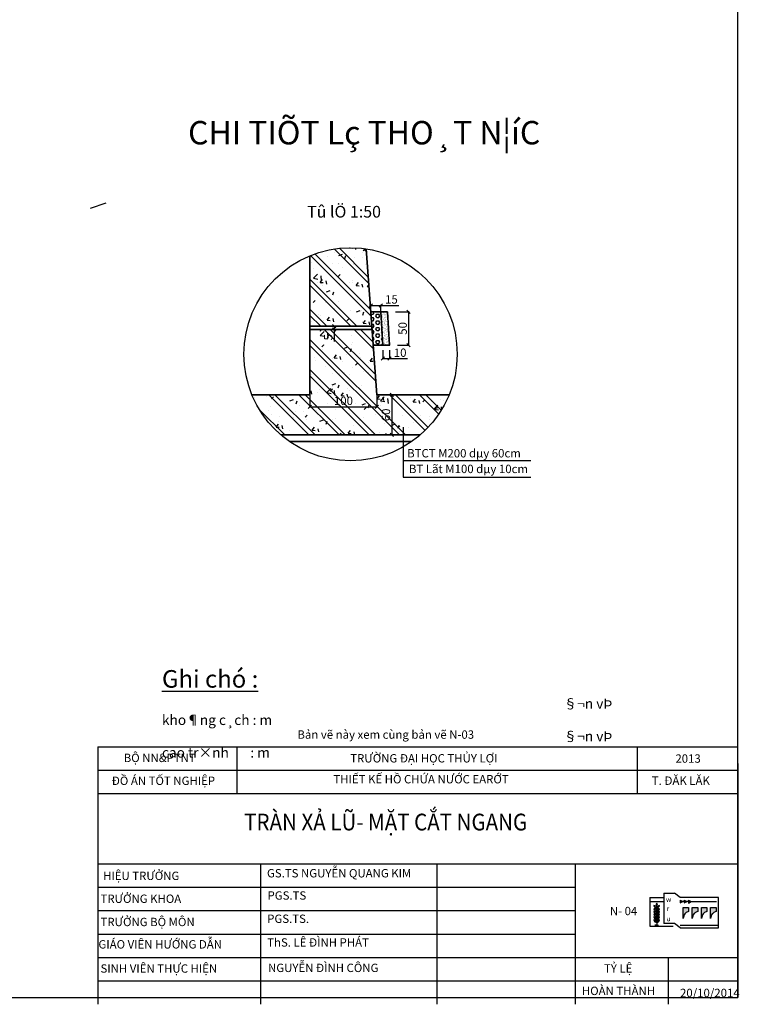
# Model space of a CAD drawing. Units: inches. Extents: x 17 to 3399, y 0 to 1247.
# Drawn here: x 2643 to 2858, y 0 to 294 of the extents above; entities that cross this region are included whole.
import ezdxf
from ezdxf.enums import TextEntityAlignment as Align

# ---------------------------------------------------------------- set-up
doc = ezdxf.new("R2010")
doc.units = ezdxf.units.IN
doc.header["$MEASUREMENT"] = 0
doc.linetypes.add('HIDDEN', pattern=[0.375, 0.25, -0.125])
for name, color, linetype in [('HATCH', 8, 'Continuous'), ('khung', 7, 'Continuous'), ('MDTN', 4, 'HIDDEN'), ('SECTION', 7, 'Continuous'), ('text', 2, 'Continuous')]:
    doc.layers.add(name, color=color, linetype=linetype)
doc.layers.add('Netchinh', color=4, linetype='Continuous', lineweight=30)
doc.layers.add('tràn', color=1, linetype='Continuous', lineweight=35)
doc.styles.add('Chuth', font='kythuat2.shx', dxfattribs={"width": 0.85, "height": 2.5, "bigfont": 'vns.shx'})
doc.styles.add('KHUNG TEN', font='VHARIALN.TTF', dxfattribs={"height": 6})
doc.styles.get("Standard").update_dxf_attribs({"font": 'arial_0.ttf'})
doc.styles.add('text', font='vntime.shx', dxfattribs={"bigfont": 'vns.shx'})
doc.styles.add('tieude', font='VHARIAL.TTF')
doc.dimstyles.new('TL 1-50', dxfattribs={"dimtxt": 2.5, "dimasz": 1, "dimexe": 0.18, "dimexo": 0.0625, "dimgap": 0.5, "dimtad": 1, "dimdec": 0, "dimlfac": 5, "dimzin": 0, "dimdsep": 46, "dimtxsty": 'Standard', "dimblk": 'OBLIQUE', "dimcen": 0.09, "dimdle": 0.2, "dimadec": 0, "dimazin": 0, "dimtfac": 1, "dimtdec": 0, "dimtofl": 0, "dimtmove": 0, "dimatfit": 3, "dimldrblk": 'OBLIQUE', "dimfxl": 1, "dimtolj": 1, "dimtzin": 0, "dimarcsym": 0})

# ---------------------------------------------------------------- blocks, each defined once
blk = doc.blocks.new('_OBLIQUE')
at = {"color": 0, "linetype": 'ByBlock'}
blk.add_line((-0.5, -0.5), (0.5, 0.5), dxfattribs=at)
blk = doc.blocks.new('*D580')
at = {"color": 0, "lineweight": -2, "ltscale": 500, "transparency": 16777216}
for p, q in [((2747.45, 207.13), (2747.45, 209.13)), ((2750.45, 207.13), (2750.45, 209.13)), ((2747.25, 208.95), (2750.45, 208.95)), ((2750.45, 208.95), (2755.82, 208.95))]:
    blk.add_line(p, q, dxfattribs=at)
at = {"layer": 'Defpoints', "color": 0, "ltscale": 500, "transparency": 16777216}
for p in [(2747.45, 207.06), (2750.45, 208.95), (2750.45, 207.06)]:
    blk.add_point(p, dxfattribs=at)
at = {"color": 0, "lineweight": -2, "ltscale": 500, "transparency": 16777216, "rotation": 180}
blk.add_blockref('_OBLIQUE', (2747.45, 208.95), dxfattribs=at)
at = {"color": 0, "lineweight": -2, "ltscale": 500, "transparency": 16777216}
blk.add_blockref('_OBLIQUE', (2750.45, 208.95), dxfattribs=at)
at = {"color": 0, "ltscale": 500, "transparency": 16777216, "insert": (2753.63, 210.73), "char_height": 2.5, "attachment_point": 5}
blk.add_mtext('\\A1;15', dxfattribs=at)
blk = doc.blocks.new('*D444')
at = {"color": 0, "lineweight": -2, "ltscale": 500, "transparency": 16777216}
for p, q in [((2751.06, 195.56), (2751.06, 192.84)), ((2753.06, 195.56), (2753.06, 192.84)), ((2750.86, 193.02), (2753.06, 193.02)), ((2753.06, 193.02), (2758.4, 193.02))]:
    blk.add_line(p, q, dxfattribs=at)
at = {"layer": 'Defpoints', "color": 0, "ltscale": 500, "transparency": 16777216}
for p in [(2751.06, 195.63), (2753.06, 195.63), (2753.06, 193.02)]:
    blk.add_point(p, dxfattribs=at)
at = {"color": 0, "lineweight": -2, "ltscale": 500, "transparency": 16777216, "rotation": 180}
blk.add_blockref('_OBLIQUE', (2751.06, 193.02), dxfattribs=at)
at = {"color": 0, "lineweight": -2, "ltscale": 500, "transparency": 16777216}
blk.add_blockref('_OBLIQUE', (2753.06, 193.02), dxfattribs=at)
at = {"color": 0, "ltscale": 500, "transparency": 16777216, "insert": (2756.23, 194.8), "char_height": 2.5, "attachment_point": 5}
blk.add_mtext('\\A1;10', dxfattribs=at)
blk = doc.blocks.new('*D445')
at = {"color": 0, "lineweight": -2, "ltscale": 500, "transparency": 16777216}
for p, q in [((2754.81, 207.06), (2758.93, 207.06)), ((2758.75, 207.26), (2758.75, 196.86)), ((2755.42, 197.06), (2758.93, 197.06))]:
    blk.add_line(p, q, dxfattribs=at)
at = {"layer": 'Defpoints', "color": 0, "ltscale": 500, "transparency": 16777216}
for p in [(2754.75, 207.06), (2755.36, 197.06), (2758.75, 197.06)]:
    blk.add_point(p, dxfattribs=at)
at = {"color": 0, "lineweight": -2, "ltscale": 500, "transparency": 16777216}
for p, rotation in [((2758.75, 207.06), 90), ((2758.75, 197.06), 270)]:
    blk.add_blockref('_OBLIQUE', p, dxfattribs=dict(at, rotation=rotation))
at = {"color": 0, "ltscale": 500, "transparency": 16777216, "insert": (2756.97, 202.06), "char_height": 2.5, "attachment_point": 5, "rotation": 90}
blk.add_mtext('\\A1;50', dxfattribs=at)
blk = doc.blocks.new('*D581')
at = {"color": 0, "lineweight": -2, "ltscale": 500, "transparency": 16777216}
for p, q in [((2737.21, 202.76), (2736.32, 202.76)), ((2737.21, 201.76), (2736.32, 201.76)), ((2736.5, 202.96), (2736.5, 201.76)), ((2736.5, 201.76), (2736.5, 198.1))]:
    blk.add_line(p, q, dxfattribs=at)
at = {"layer": 'Defpoints', "color": 0, "ltscale": 500, "transparency": 16777216}
for p in [(2736.5, 201.76), (2737.27, 202.76), (2737.27, 201.76)]:
    blk.add_point(p, dxfattribs=at)
at = {"color": 0, "lineweight": -2, "ltscale": 500, "transparency": 16777216}
for p, rotation in [((2736.5, 202.76), 90), ((2736.5, 201.76), 270)]:
    blk.add_blockref('_OBLIQUE', p, dxfattribs=dict(at, rotation=rotation))
at = {"color": 0, "ltscale": 500, "transparency": 16777216, "insert": (2734.73, 199.43), "char_height": 2.5, "attachment_point": 5, "rotation": 90}
blk.add_mtext('\\A1;5', dxfattribs=at)
blk = doc.blocks.new('*D582')
at = {"color": 0, "lineweight": -2, "ltscale": 500, "transparency": 16777216}
for p, q in [((2729.28, 182.15), (2729.28, 178.45)), ((2749.28, 182.15), (2749.28, 178.45)), ((2729.08, 178.63), (2749.48, 178.63))]:
    blk.add_line(p, q, dxfattribs=at)
at = {"layer": 'Defpoints', "color": 0, "ltscale": 500, "transparency": 16777216}
for p in [(2729.28, 182.21), (2749.28, 182.21), (2749.28, 178.63)]:
    blk.add_point(p, dxfattribs=at)
at = {"color": 0, "lineweight": -2, "ltscale": 500, "transparency": 16777216, "rotation": 180}
blk.add_blockref('_OBLIQUE', (2729.28, 178.63), dxfattribs=at)
at = {"color": 0, "lineweight": -2, "ltscale": 500, "transparency": 16777216}
blk.add_blockref('_OBLIQUE', (2749.28, 178.63), dxfattribs=at)
at = {"color": 0, "ltscale": 500, "transparency": 16777216, "insert": (2739.28, 180.41), "char_height": 2.5, "attachment_point": 5}
blk.add_mtext('\\A1;100', dxfattribs=at)
blk = doc.blocks.new('*D446')
at = {"color": 0, "lineweight": -2, "ltscale": 500, "transparency": 16777216}
for p, q in [((2755.04, 182.21), (2753.58, 182.21)), ((2753.76, 182.41), (2753.76, 170.01)), ((2755.04, 170.21), (2753.58, 170.21))]:
    blk.add_line(p, q, dxfattribs=at)
at = {"layer": 'Defpoints', "color": 0, "ltscale": 500, "transparency": 16777216}
for p in [(2755.1, 182.21), (2753.76, 170.21), (2755.1, 170.21)]:
    blk.add_point(p, dxfattribs=at)
at = {"color": 0, "lineweight": -2, "ltscale": 500, "transparency": 16777216}
for p, rotation in [((2753.76, 182.21), 90), ((2753.76, 170.21), 270)]:
    blk.add_blockref('_OBLIQUE', p, dxfattribs=dict(at, rotation=rotation))
at = {"color": 0, "ltscale": 500, "transparency": 16777216, "insert": (2751.98, 176.21), "char_height": 2.5, "attachment_point": 5, "rotation": 90}
blk.add_mtext('\\A1;60', dxfattribs=at)

msp = doc.modelspace()

# ---------------------------------------------------------------- hatches: boundary and pattern name
at = {"layer": 'HATCH', "ltscale": 500}
h = msp.add_hatch(dxfattribs=at)
h.set_pattern_fill('1BETONG2-BOP', color=256, scale=1.5, style=0, pattern_type=2)
h.set_pattern_definition([(50, (-527525.525, -1392965.862), (10.75890274, -0.941282025), [1.125, -12.375]), (355, (-527525.525, -1392965.862), (-2.081270004, 11.282882006), [0.9, -9.9]), (100.4514, (-527524.628, -1392965.941), (8.677640726, 10.34159313), [0.95610285, -10.51713168]), (46.1842, (-527525.525, -1392962.862), (16.00861573, -2.48278521), [1.6875, -18.5625]), (96.6356, (-527524.19, -1392963.07), (14.01994058, 14.61176806), [1.43415432, -15.775695]), (351.1842, (-527525.525, -1392962.862), (14.01992918, 14.61177901), [1.35, -14.85]), (21, (-527524.025, -1392963.612), (8.95360578, -6.03928336), [1.125, -12.375]), (226, (-527524.025, -1392963.612), (10.07823184, -5.48309714), [0.9, -9.9]), (71.4514, (-527523.279, -1392964.116), (12.60333943, 4.83795745), [0.95610285, -10.51713168]), (67.5, (-527525.5248, -1392965.8624), (-2.33874275, 4.415616928), [0, -9.78, 0, -10.05, 0, -9.9375]), (4.5, (-527525.525, -1392965.8624), (4.250263858, 5.701547828), [0, -5.73, 0, -9.555, 0, -3.7875]), (327.5, (-527528.8698, -1392965.8624), (8.007336543, -0.338323076), [0, -3.75, 0, -11.7, 0, -15.525]), (317.5, (-527530.37, -1392965.8624), (8.74779254, 1.501574735), [0, -4.875, 0, -7.77, 0, -11.025]), (315, (-527525.525, -1392965.8624), (4.50780573, 4.50780573), []), (315, (-527525.525, -1392964.025), (4.50780573, 4.50780573), [])])
h.paths.add_polyline_path([(2746.07, 225.86, 0.1351461), (2729.279, 223.805), (2729.279, 202.758), (2747.769, 202.758)])
h.paths.add_polyline_path([(2729.279, 182.213), (2711.941, 182.213, 0.1176792), (2720.593, 170.213), (2762.221, 170.213, 0.1176792), (2770.873, 182.213), (2749.279, 182.213), (2747.842, 201.758), (2729.279, 201.758)])
h = msp.add_hatch(dxfattribs=at)
h.set_pattern_fill('HEX', color=256, scale=4.5, style=0)
h.set_pattern_definition([(0, (-527697.7807, -1393014.037), (0, 0.9742785795), [0.5625, -1.125]), (120, (-527697.7807, -1393014.037), (-0.8437500002, -0.48713928975), [0.5625, -1.125]), (60, (-527697.2182, -1393014.037), (-0.8437500002, 0.48713928975), [0.5625, -1.125])])
h.paths.add_polyline_path([(2750.452, 207.063), (2747.452, 207.063), (2748.187, 197.063), (2751.062, 197.063)])
h = msp.add_hatch(dxfattribs=at)
h.set_pattern_fill('AR-SAND', color=256, scale=0.4, style=0)
h.set_pattern_definition([(37.5, (-527697.78066, -1393014.03704), (-0.02519734324, 0.7707295076), [0, -0.608, 0, -0.68, 0, -0.65]), (7.5, (-527697.7807, -1393014.037), (0.7079106821, 1.1288584261), [0, -0.328, 0, -0.548, 0, -0.21]), (327.5, (-527698.27266, -1393014.03704), (1.2456567447, 0.0022636214), [0, -0.2, 0, -0.72, 0, -0.94]), (317.5, (-527698.2727, -1393014.037), (1.2024506418, 0.351070226), [0, -0.1, 0, -0.472, 0, -0.54])])
h.paths.add_polyline_path([(2752.452, 207.063), (2750.452, 207.063), (2751.062, 197.063), (2751.187, 197.063), (2753.062, 197.063)])
at = {"layer": 'text'}
h = msp.add_hatch(color=256, dxfattribs=at)
h.paths.add_polyline_path([(2832.911, 29.058, 0.3905955), (2832.92, 30.167, 0.3929262)])
h.paths.add_polyline_path([(2832.91, 28.771, 0.3905955), (2833.75, 29.495, 0.3929262)])
h.paths.add_polyline_path([(2832.074, 29.499, 0.3905955), (2832.91, 28.771, 0.3929262)])
h.paths.add_polyline_path([(2832.072, 28.549, 0.3905955), (2832.908, 27.82, 0.3929262)])
h.paths.add_polyline_path([(2832.908, 27.82, 0.3905955), (2833.748, 28.544, 0.3929262)])
h.paths.add_polyline_path([(2832.906, 26.981, 0.3905955), (2833.746, 27.705, 0.3929262)])
h.paths.add_polyline_path([(2832.069, 27.71, 0.3905955), (2832.906, 26.981, 0.3929262)])
h.paths.add_polyline_path([(2832.067, 26.927, 0.3905955), (2832.904, 26.198, 0.3929262)])
h.paths.add_polyline_path([(2832.904, 26.198, 0.3905955), (2833.744, 26.922, 0.3929262)])
h.paths.add_polyline_path([(2832.901, 25.359, 0.3905955), (2833.741, 26.083, 0.3929262)])
h.paths.add_polyline_path([(2832.065, 26.088, 0.3905955), (2832.901, 25.359, 0.3929262)])
h.paths.add_polyline_path([(2832.063, 25.193, 0.3905955), (2832.899, 24.464, 0.3929262)])
h.paths.add_polyline_path([(2832.899, 24.464, 0.3905955), (2833.739, 25.189, 0.3929262)])
h = msp.add_hatch(color=256, dxfattribs=at)
h.paths.add_polyline_path([(2842.368, 30.259), (2843.191, 30.668), (2842.37, 31.081)])
h.paths.add_polyline_path([(2841.135, 30.263), (2841.958, 30.671), (2841.137, 31.085)])
h.paths.add_polyline_path([(2839.902, 30.266), (2840.725, 30.675), (2839.904, 31.088)])
h = msp.add_hatch(color=256, dxfattribs=at)
edge = h.paths.add_edge_path()
edge.add_spline(control_points=[(2848.988, 25.623), (2849.097, 26.112), (2849.266, 26.869), (2850.03, 27.487), (2850.461, 27.619), (2850.638, 27.674)], knot_values=[0, 0, 0, 0, 1.483013, 2.2957791, 2.8615508, 2.8615508, 2.8615508, 2.8615508], degree=3, periodic=0)
edge.add_line((2850.638, 27.674), (2850.641, 28.907))
edge.add_line((2850.641, 28.907), (2848.997, 28.911))
edge.add_line((2848.997, 28.911), (2848.988, 25.623))
edge = h.paths.add_edge_path()
edge.add_spline(control_points=[(2846.248, 25.63), (2846.357, 26.119), (2846.526, 26.876), (2847.29, 27.494), (2847.721, 27.627), (2847.897, 27.681)], knot_values=[0, 0, 0, 0, 1.483013, 2.2957791, 2.8615508, 2.8615508, 2.8615508, 2.8615508], degree=3, periodic=0)
edge.add_line((2847.897, 27.681), (2847.901, 28.914))
edge.add_line((2847.901, 28.914), (2846.257, 28.918))
edge.add_line((2846.257, 28.918), (2846.248, 25.63))
edge = h.paths.add_edge_path()
edge.add_spline(control_points=[(2843.508, 25.637), (2843.617, 26.126), (2843.786, 26.883), (2844.55, 27.501), (2844.981, 27.634), (2845.157, 27.688)], knot_values=[0, 0, 0, 0, 1.483013, 2.2957791, 2.8615508, 2.8615508, 2.8615508, 2.8615508], degree=3, periodic=0)
edge.add_line((2845.157, 27.688), (2845.161, 28.921))
edge.add_line((2845.161, 28.921), (2843.516, 28.926))
edge.add_line((2843.516, 28.926), (2843.508, 25.637))
edge = h.paths.add_edge_path()
edge.add_spline(control_points=[(2840.768, 25.645), (2840.877, 26.134), (2841.046, 26.89), (2841.81, 27.508), (2842.24, 27.641), (2842.417, 27.695)], knot_values=[0, 0, 0, 0, 1.483013, 2.2957791, 2.8615508, 2.8615508, 2.8615508, 2.8615508], degree=3, periodic=0)
edge.add_line((2842.417, 27.695), (2842.42, 28.928))
edge.add_line((2842.42, 28.928), (2840.776, 28.933))
edge.add_line((2840.776, 28.933), (2840.768, 25.645))

# ---------------------------------------------------------------- linework, layer by layer
for p, q in [((2757.168, 172.582), (2757.168, 157.576)), ((2757.168, 162.597), (2795.249, 162.597)), ((2757.168, 157.576), (2795.249, 157.576))]:
    msp.add_line(p, q)
at = {"color": 5}
for p, q in [((2707.412, 76.97), (2707.412, 62.97)), ((2827.091, 76.97), (2827.091, 62.97)), ((2836.357, 13.97), (2836.357, -0.03))]:
    msp.add_line(p, q, dxfattribs=at)
at = {"ltscale": 500}
msp.add_circle((2741.407, 194.34), 31.864, dxfattribs=at)
at = {"layer": 'khung', "color": 5}
for p, q in [((2665.899, 76.97), (2665.899, -0.03)), ((2665.899, 76.97), (2857.091, 76.97)), ((2857.091, 72.012), (2857.091, 2.012)), ((2665.899, 69.97), (2857.091, 69.97)), ((2665.899, 62.97), (2857.091, 62.97)), ((2665.899, 41.97), (2857.091, 41.97)), ((2714.453, 41.97), (2714.453, -0.03)), ((2767.217, 41.97), (2767.217, -0.03)), ((2808.481, 41.97), (2808.481, -0.03)), ((2665.899, 34.97), (2808.481, 34.97)), ((2665.899, 27.97), (2808.481, 27.97)), ((2665.899, 20.97), (2808.481, 20.97)), ((2665.899, 13.97), (2857.091, 13.97)), ((2665.899, 6.97), (2857.091, 6.97))]:
    msp.add_line(p, q, dxfattribs=at)
at = {"layer": 'MDTN', "ltscale": 20}
msp.add_line((2663.678, 237.984), (2669.458, 239.984), dxfattribs=at)
at = {"layer": 'SECTION', "color": 7}
msp.add_lwpolyline([(2017.091, 2.007), (2857.091, 2.007), (2857.091, 596.007), (2017.091, 596.007)], close=True, dxfattribs=at)
at = {"layer": 'text'}
for p, q in [((2834.977, 33.156), (2838.254, 33.156)), ((2834.977, 33.156), (2834.977, 24.105)), ((2839.946, 31.88), (2838.254, 33.156)), ((2830.863, 31.934), (2834.977, 31.934)), ((2830.863, 31.934), (2830.863, 23.302)), ((2830.863, 30.7), (2834.977, 30.7)), ((2839.904, 31.088), (2839.902, 30.266)), ((2839.902, 30.266), (2840.725, 30.675)), ((2839.904, 31.088), (2840.725, 30.675)), ((2851.391, 31.88), (2839.946, 31.88)), ((2841.136, 30.674), (2840.57, 30.675)), ((2841.137, 31.085), (2841.135, 30.263)), ((2841.135, 30.263), (2841.958, 30.671)), ((2841.137, 31.085), (2841.958, 30.671)), ((2842.369, 30.67), (2841.756, 30.672)), ((2842.37, 31.081), (2842.368, 30.259)), ((2842.368, 30.259), (2843.191, 30.668)), ((2842.37, 31.081), (2843.191, 30.668)), ((2843.191, 30.668), (2850.791, 30.668)), ((2851.391, 22.867), (2851.391, 31.88)), ((2832.911, 29.058), (2832.897, 23.625)), ((2840.768, 25.645), (2840.776, 28.933)), ((2840.776, 28.933), (2842.42, 28.928)), ((2842.42, 28.928), (2842.417, 27.695)), ((2843.508, 25.637), (2843.516, 28.926)), ((2843.516, 28.926), (2845.161, 28.921)), ((2845.161, 28.921), (2845.157, 27.688)), ((2846.248, 25.63), (2846.257, 28.918)), ((2846.257, 28.918), (2847.901, 28.914)), ((2847.901, 28.914), (2847.897, 27.681)), ((2848.988, 25.623), (2848.997, 28.911)), ((2848.997, 28.911), (2850.641, 28.907)), ((2850.641, 28.907), (2850.638, 27.674)), ((2832.897, 23.625), (2832.324, 23.627)), ((2832.897, 23.625), (2833.47, 23.624)), ((2838.241, 24.105), (2834.977, 24.105)), ((2839.862, 22.867), (2838.241, 24.105)), ((2839.918, 23.67), (2851.391, 23.67)), ((2830.863, 23.302), (2837.828, 23.302)), ((2839.862, 22.867), (2851.391, 22.867))]:
    msp.add_line(p, q, dxfattribs=at)
for centre, radius, start, end in [((2832.1, 28.685), 0.815, 6.02713, 91.83179), ((2832.887, 29.589), 0.818, 186.25868, 271.60025), ((2833.512, 29.608), 0.815, 136.65162, 222.45628), ((2833.72, 28.681), 0.815, 87.8694, 173.67406), ((2832.937, 29.588), 0.818, 268.10094, 353.44251), ((2832.314, 29.617), 0.818, 316.88317, 42.22473), ((2832.093, 26.113), 0.815, 6.02713, 91.83179), ((2832.881, 27.016), 0.818, 186.25868, 271.60025), ((2832.096, 26.895), 0.815, 6.02713, 91.83179), ((2832.883, 27.799), 0.818, 186.25868, 271.60025), ((2832.098, 27.734), 0.815, 6.02713, 91.83179), ((2832.885, 28.638), 0.818, 186.25868, 271.60025), ((2833.713, 26.108), 0.815, 87.8694, 173.67406), ((2832.931, 27.016), 0.818, 268.10094, 353.44251), ((2833.715, 26.891), 0.815, 87.8694, 173.67406), ((2832.933, 27.799), 0.818, 268.10094, 353.44251), ((2833.717, 27.73), 0.815, 87.8694, 173.67406), ((2832.935, 28.638), 0.818, 268.10094, 353.44251), ((2832.089, 24.379), 0.815, 6.02713, 91.83179), ((2832.876, 25.282), 0.818, 186.25868, 271.60025), ((2832.091, 25.274), 0.815, 6.02713, 91.83179), ((2832.879, 26.177), 0.818, 186.25868, 271.60025), ((2832.926, 25.282), 0.818, 268.10094, 353.44251), ((2833.709, 24.375), 0.815, 87.8694, 173.67406), ((2833.711, 25.269), 0.815, 87.8694, 173.67406), ((2832.929, 26.177), 0.818, 268.10094, 353.44251)]:
    msp.add_arc(centre, radius, start, end, dxfattribs=at)
for points in [[(2842.417, 27.695), (2841.898, 27.504), (2841.28, 27.002), (2840.768, 25.645)], [(2845.157, 27.688), (2844.638, 27.497), (2844.021, 26.995), (2843.508, 25.637)], [(2847.897, 27.681), (2847.378, 27.49), (2846.761, 26.988), (2846.248, 25.63)], [(2850.638, 27.674), (2850.118, 27.483), (2849.501, 26.981), (2848.988, 25.623)]]:
    msp.add_spline(points, degree=3, dxfattribs=at)
at = {"layer": 'tràn'}
for p, q in [((2729.279, 182.213), (2729.279, 223.805)), ((2749.279, 182.213), (2746.07, 225.86)), ((2747.452, 207.063), (2750.452, 207.063)), ((2750.452, 207.063), (2751.062, 197.063)), ((2750.452, 207.063), (2752.452, 207.063)), ((2752.452, 207.063), (2753.062, 197.063)), ((2729.279, 202.758), (2747.769, 202.758)), ((2729.279, 201.758), (2747.842, 201.758)), ((2748.187, 197.063), (2751.187, 197.063)), ((2751.187, 197.063), (2753.187, 197.063)), ((2711.941, 182.213), (2729.279, 182.213)), ((2749.279, 182.213), (2770.873, 182.213)), ((2762.221, 170.213), (2720.593, 170.213)), ((2759.648, 168.213), (2723.167, 168.213))]:
    msp.add_line(p, q, dxfattribs=at)

# ---------------------------------------------------------------- texts
at = {"char_height": 2.5, "attachment_point": 1, "style": 'Chuth'}
for s, insert, width in [('BTCT M200 dµy 60cm', (2758.33, 165.99), 37.70916), ('BT Lãt M100 dµy 10cm', (2758.862, 161.303), 54.34338), ('{\\fTimes New Roman|b0|i0|c0|p18;20/10/2014}', (2839.861, 4.621), 19.5732)]:
    msp.add_mtext(s, dxfattribs=dict(at, insert=insert, width=width))
at = {"layer": 'Netchinh', "insert": (2709.622, 56.964), "char_height": 5, "width": 147.46186, "attachment_point": 1}
msp.add_mtext('{\\fTimes New Roman|b1|i0|c0|p18;\\W0.9;TRÀN XẢ LŨ- MẶT CẮT NGANG}', dxfattribs=at)
at = {"layer": 'text'}
for s, height, style, p in [('%%UCHI TIÕT Lç THO¸T N¦íC', 7, 'tieude', (2745.485, 260.583)), ('Tû lÖ 1:50', 3.5, 'text', (2739.467, 236.954))]:
    msp.add_text(s, height=height, dxfattribs=dict(at, style=style)).set_placement(p, align=Align.MIDDLE_CENTER)
at = {"layer": 'text', "style": 'KHUNG TEN'}
for s, p in [('w', (2835.654, 30.594)), ('r', (2835.925, 27.882)), ('u', (2835.85, 24.8))]:
    msp.add_text(s, height=1.456, rotation=359.8506, dxfattribs=at).set_placement(p)
at = {"layer": 'text', "insert": (2685.057, 99.893), "char_height": 3, "width": 135.64597, "attachment_point": 1, "line_spacing_factor": 0.975}
msp.add_mtext('{\\H1.75x;\\LGhi chó :\\l\\P\\pt40,112;\\H0.5714x;            ^I§¬n vÞ kho¶ng c¸ch : m^I\\P\\pt40,112,128;^I§¬n vÞ cao tr×nh       : m\\f.VnTime|b0|i1|c0|p34;^I^I\\P\\pt40;^I}', dxfattribs=at)
at = {"layer": 'text', "color": 7, "char_height": 2.5, "attachment_point": 1}
for s, insert, width in [('Bản vẽ này xem cùng bản vẽ N-03', (2725.526, 81.873), 192.12434), ('{\\fArial|b1|i0|c0|p34;BỘ NN&PTNT}', (2673.63, 74.903), 40.86718), ('{\\fArial|b1|i0|c0|p34;TRƯỜNG ĐẠI HỌC THỦY LỢI}', (2741.315, 74.779), 63.05432), ('{\\fTimes New Roman|b0|i0|c0|p18;2013}', (2838.483, 74.701), 40.86718), ('{\\fArial|b1|i0|c0|p34;ĐỒ ÁN TỐT NGHIỆP}', (2670.046, 68.053), 40.86718), ('{\\fArial|b1|i0|c0|p34;THIẾT KẾ HỒ CHỨA NƯỚC EARỚT}', (2736.286, 68.527), 63.05432), ('{\\fArial|b1|i0|c0|p34;T. ĐĂK LĂK}', (2831.405, 68.085), 40.86718), ('{\\fTimes New Roman|b0|i0|c0|p18;GS.TS NGUYỄN QUANG KIM}', (2716.436, 40.412), 192.12434), ('{\\fTimes New Roman|b0|i0|c0|p18;HIỆU TRƯỞNG}', (2667.464, 39.633), 40.86718), ('{\\fTimes New Roman|b0|i0|c0|p18;TRƯỞNG KHOA}', (2666.692, 32.786), 40.86718), ('{\\fTimes New Roman|b0|i0|c0|p18;PGS.TS }', (2716.599, 33.753), 192.12434), ('{\\fTimes New Roman|b0|i0|c0|p18;TRƯỞNG BỘ MÔN}', (2666.692, 25.839), 40.86718), ('{\\fTimes New Roman|b0|i0|c0|p18;PGS.TS. }', (2716.504, 26.798), 192.12434), ('{\\fTimes New Roman|b0|i0|c0|p18;N- 04}', (2818.885, 29.114), 27.58814), ('{\\fTimes New Roman|b0|i0|c0|p18;GIÁO VIÊN HƯỚNG DẪN }', (2666.083, 19.15), 45.79503), ('{\\fTimes New Roman|b0|i0|c0|p18;ThS. LÊ ĐÌNH PHÁT}', (2716.504, 19.711), 192.12434), ('{\\fTimes New Roman|b0|i0|c0|p18;SINH VIÊN THỰC HIỆN}', (2666.692, 11.922), 40.86718), ('{\\fTimes New Roman|b0|i0|c0|p18;NGUYỄN ĐÌNH CÔNG}', (2716.754, 12.118), 192.12434), ('{\\fTimes New Roman|b0|i0|c0|p18;TỶ LỆ}', (2817.148, 11.947), 27.58814), ('{\\fTimes New Roman|b0|i0|c0|p18;HOÀN THÀNH}', (2810.533, 5.24), 40.86718)]:
    msp.add_mtext(s, dxfattribs=dict(at, insert=insert, width=width))

# ---------------------------------------------------------------- dimensions: what is measured, and where the dimension line sits
at = {"ltscale": 500}
for base, p1, p2, picture, middle in [((2750.452, 208.952), (2747.452, 207.063), (2750.452, 207.063), '*D580', (2753.634, 210.728)), ((2753.062, 193.025), (2751.062, 195.627), (2753.062, 195.627), '*D444', (2756.231, 194.801)), ((2749.279, 178.634), (2729.279, 182.213), (2749.279, 182.213), '*D582', (2739.279, 180.41))]:
    dim = msp.add_linear_dim(base=base, p1=p1, p2=p2, dimstyle='TL 1-50', dxfattribs=at)
    dim.commit()
    dim.dimension.update_dxf_attribs({"geometry": picture, "text_midpoint": middle})
for base, p1, p2, picture, middle in [((2758.751, 197.063), (2754.748, 207.063), (2755.357, 197.063), '*D445', (2756.975, 202.063)), ((2736.498, 201.758), (2737.274, 202.758), (2737.274, 201.758), '*D581', (2734.727, 199.43)), ((2753.758, 170.213), (2755.098, 182.213), (2755.098, 170.213), '*D446', (2751.981, 176.213))]:
    dim = msp.add_linear_dim(base=base, p1=p1, p2=p2, angle=90, dimstyle='TL 1-50', dxfattribs=at)
    dim.commit()
    dim.dimension.update_dxf_attribs({"geometry": picture, "text_midpoint": middle})

doc.saveas('drawing.dxf')
